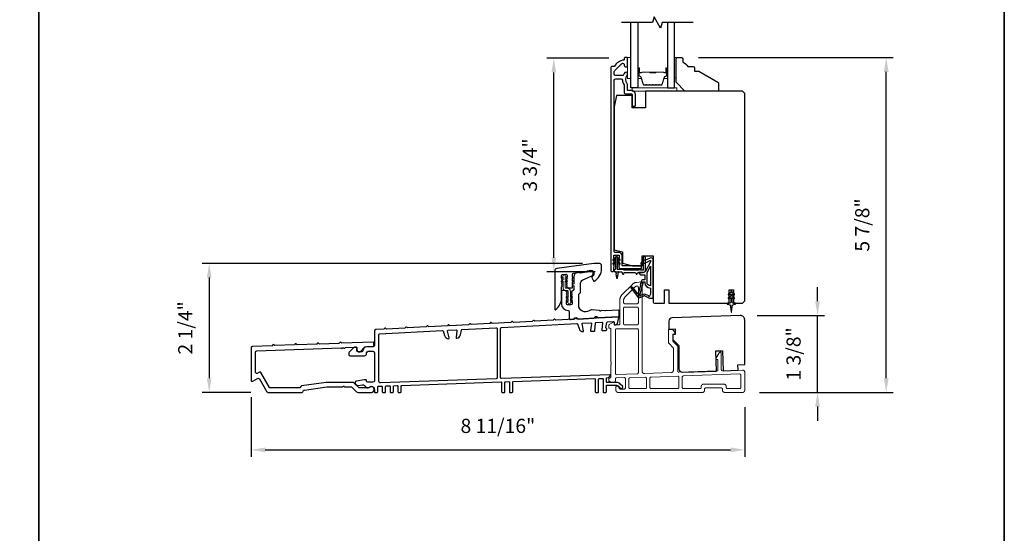
# Model space of a CAD drawing. Extents: x 3441 to 3798, y -874 to -618.
# Drawn here: x 3457 to 3475, y -704 to -695 of the extents above; entities that cross this region are included whole.
import ezdxf

# ---------------------------------------------------------------- set-up
doc = ezdxf.new("R2010")
doc.units = 0
doc.header["$LTSCALE"] = 250
doc.header["$MEASUREMENT"] = 0
doc.header["$PDMODE"] = 3
doc.header["$PDSIZE"] = -2
doc.linetypes.add('HIDDEN', pattern=[0.375, 0.25, -0.125])
doc.layers.get('DEFPOINTS').update_dxf_attribs({"color": 2, "linetype": 'CONTINUOUS'})
for name, color, linetype, lineweight in [('2', 2, 'CONTINUOUS', 25), ('5', 7, 'HIDDEN', 9), ('6', 6, 'CONTINUOUS', 5), ('8', 7, 'CONTINUOUS', 35), ('Butal', 9, 'CONTINUOUS', 15), ('Spacer Bar', 1, 'CONTINUOUS', 9), ('Vinyl', 6, 'CONTINUOUS', 15), ('Visible (ANSI)', 7, 'CONTINUOUS', 25), ('Wood', 7, 'CONTINUOUS', 25)]:
    doc.layers.add(name, color=color, linetype=linetype, lineweight=lineweight)
for name, color, linetype in [('7', 7, 'CONTINUOUS'), ('Glass', 6, 'CONTINUOUS'), ('MISCELLANEOUS', 6, 'CONTINUOUS')]:
    doc.layers.add(name, color=color, linetype=linetype)
doc.styles.add('ROMANS', font='romans')
doc.dimstyles.new('LWDEC$0', dxfattribs={"dimscale": 0.125, "dimtxt": 2.5, "dimasz": 1, "dimexe": 1.25, "dimexo": 3, "dimgap": 2, "dimtad": 1, "dimtoh": 1, "dimdec": 4, "dimzin": 11, "dimdsep": 46, "dimlunit": 5, "dimtxsty": 'ROMANS', "dimcen": 0, "dimdle": 1.5, "dimazin": 0, "dimtfac": 1, "dimtdec": 4, "dimtix": 1, "dimtmove": 0, "dimatfit": 3, "dimfxl": 0, "dimfrac": 2, "dimtzin": 0, "dimarcsym": 0})

# ---------------------------------------------------------------- blocks, each defined once
blk = doc.blocks.new('A$Cd5b7be34')
at = {"layer": '5'}
for points in [[(27, 28.25, 0.414214), (26.75, 28), (26.75, 22.35, 0.198912), (26.9, 22), (28.93, 19.97, -0.198912), (29, 19.79), (29, 9.88, -0.404026), (28.03, 8.88), (16.03, 8.47, -0.424475), (15, 9.46), (15, 49.25, 0.440011), (14.73, 49.5), (12.6, 49.31, 0.176327), (10.63, 48.4), (6.07, 43.83, 0.198912), (5, 41.25), (5, 30.75, -0.414214), (4.5, 30.25), (2.75, 30.25, -0.414214), (2.5, 30.5), (2.5, 31.25, 0.57735), (2.12, 31.47), (0.25, 30.38, 0.267949), (0, 29.95), (0, 29, 0.414214), (0.25, 28.75), (0.5, 28.75, -0.414214), (1, 28.25), (1, 13.5), (1.1, 13.5), (1.1, 12.5), (1, 12.5), (1, 7.9), (1, 6.95, -0.414214), (0.5, 6.45, 0.414214), (0, 5.95), (0, 5.45, 0.296213), (0.3, 4.99), (1.3, 4.54, 0.105104), (1.5, 4.5), (2.25, 4.5, 0.414214), (3, 5.25), (3, 6.03, -0.404026), (3.48, 6.53), (6.98, 6.65, -0.424475), (7.5, 6.15), (7.5, 2, -0.414214), (7, 1.5), (5.25, 1.5, -0.375565), (4.75, 1.93, 0.375565), (3.76, 2.8), (3.5, 2.8, 0.414214), (3.25, 2.55), (3.25, 1, 0.414214), (4.25, 0), (42, 0, 0.414214), (43, 1), (43, 1.5, -0.414214), (43.5, 2), (50.5, 2, -0.414214), (51, 1.5), (51, 1, 0.414214), (52, 0), (60, 0, 0.414214), (61, 1), (61, 9, 0.347678), (60.23, 9.97, 0.066921), (59.97, 10), (51.02, 9.69, -0.424475), (50.5, 10.19), (50.5, 17.5, 0.765298), (49.57, 17.75), (48.03, 15.13, 0.579056), (48.25, 14.75), (48.75, 14.75, -0.414214), (49, 14.5), (49, 10.1, -0.404026), (48.52, 9.6), (31.52, 9.01, -0.424475), (31, 9.51), (31, 20.52, 0.198912), (30.85, 20.87), (28.82, 22.9, -0.198912), (28.75, 23.08), (28.75, 25.84, -0.315299), (28.91, 26.07), (29.42, 26.26, 0.520567), (29.63, 27.05), (28.93, 27.89, 0.221695), (28.16, 28.25)], [(12.8, 39.75, 0.414214), (13.3, 40.25), (13.3, 47.12, 0.440011), (12.76, 47.62), (12.4, 47.59, 0.176327), (12.09, 47.44), (7.27, 42.63, 0.198912), (6.7, 41.25), (6.7, 40.25, 0.414214), (7.2, 39.75)], [(12.8, 30.25, 0.414214), (13.3, 30.75), (13.3, 37.75, 0.414214), (12.8, 38.25), (7.2, 38.25, 0.414214), (6.7, 37.75), (6.7, 30.75, 0.414214), (7.2, 30.25)], [(3.5, 28.55, 0.414214), (3, 28.05), (3, 8.53, 0.424475), (3.52, 8.03), (12.82, 8.35, 0.404026), (13.3, 8.85), (13.3, 28.05, 0.414214), (12.8, 28.55)], [(9.5, 1.7), (16.5, 1.7, 0.414214), (17, 2.2), (17, 6.28, 0.424475), (16.48, 6.78), (9.48, 6.54, 0.404026), (9, 6.04), (9, 2.2, 0.414214)], [(19, 1.7), (31, 1.7, 0.414214), (31.5, 2.2), (31.5, 6.79, 0.424475), (30.98, 7.29), (18.98, 6.87, 0.404026), (18.5, 6.37), (18.5, 2.2, 0.414214)], [(33.48, 7.37), (58.73, 8.26, -0.424475), (59.25, 7.76), (59.25, 2.3, -0.414214), (58.65, 1.7), (53.2, 1.7, -0.414214), (52.7, 2.2), (52.7, 2.7, 0.414214), (51.7, 3.7), (42.5, 3.7, 0.414214), (41.5, 2.7), (41.5, 2.2, -0.414214), (41, 1.7), (33.5, 1.7, -0.414214), (33, 2.2), (33, 6.87, -0.404026)]]:
    blk.add_lwpolyline(points, format="xyb", close=True, dxfattribs=at)
blk = doc.blocks.new('*D118')
at = {"layer": '2', "color": 0, "linetype": 'ByBlock', "lineweight": -2}
for p, q in [((3467.633, -695.579), (3466.535, -695.579)), ((3466.66, -699.098), (3466.66, -695.829)), ((3467.392, -699.348), (3466.535, -699.348))]:
    blk.add_line(p, q, dxfattribs=at)
at = {"layer": '2', "color": 0}
for points in [[(3466.619, -695.829), (3466.702, -695.829), (3466.66, -695.579)], [(3466.619, -699.098), (3466.702, -699.098), (3466.66, -699.348)]]:
    blk.add_solid(points, dxfattribs=at)
at = {"layer": 'DEFPOINTS', "color": 0}
for p in [(3466.66, -695.579), (3467.933, -695.579), (3467.692, -699.348)]:
    blk.add_point(p, dxfattribs=at)
at = {"layer": '2', "color": 0, "insert": (3466.27, -697.463), "char_height": 0.25, "attachment_point": 5, "rotation": 90, "style": 'ROMANS'}
blk.add_mtext('3 3/4"', dxfattribs=at)
blk = doc.blocks.new('*D119')
at = {"layer": '2', "color": 0, "linetype": 'ByBlock', "lineweight": -2}
for p, q in [((3467.164, -699.199), (3460.454, -699.199)), ((3460.579, -699.449), (3460.579, -701.224)), ((3461.315, -701.474), (3460.454, -701.474))]:
    blk.add_line(p, q, dxfattribs=at)
at = {"layer": '2', "color": 0}
for points in [[(3460.537, -699.449), (3460.62, -699.449), (3460.579, -699.199)], [(3460.537, -701.224), (3460.62, -701.224), (3460.579, -701.474)]]:
    blk.add_solid(points, dxfattribs=at)
at = {"layer": 'DEFPOINTS', "color": 0}
for p in [(3467.464, -699.199), (3460.579, -701.474), (3461.615, -701.474)]:
    blk.add_point(p, dxfattribs=at)
at = {"layer": '2', "color": 0, "insert": (3460.188, -700.336), "char_height": 0.25, "attachment_point": 5, "rotation": 90, "style": 'ROMANS'}
blk.add_mtext('2 1/4"', dxfattribs=at)
blk = doc.blocks.new('*D120')
at = {"layer": '2', "color": 0, "linetype": 'ByBlock', "lineweight": -2}
for p, q in [((3461.317, -701.557), (3461.317, -702.612)), ((3470.03, -701.736), (3470.03, -702.612)), ((3461.567, -702.487), (3469.78, -702.487))]:
    blk.add_line(p, q, dxfattribs=at)
at = {"layer": '2', "color": 0}
for points in [[(3461.567, -702.446), (3461.567, -702.529), (3461.317, -702.487)], [(3469.78, -702.446), (3469.78, -702.529), (3470.03, -702.487)]]:
    blk.add_solid(points, dxfattribs=at)
at = {"layer": 'DEFPOINTS', "color": 0}
for p in [(3461.317, -701.257), (3470.03, -701.436), (3470.03, -702.487)]:
    blk.add_point(p, dxfattribs=at)
at = {"layer": '2', "color": 0, "insert": (3465.673, -702.097), "char_height": 0.25, "attachment_point": 5, "style": 'ROMANS'}
blk.add_mtext('8 11/16"', dxfattribs=at)
blk = doc.blocks.new('*D121')
at = {"layer": '2', "color": 0, "linetype": 'ByBlock', "lineweight": -2}
for p, q in [((3471.315, -699.867), (3471.315, -699.617)), ((3470.251, -700.117), (3471.44, -700.117)), ((3471.315, -701.474), (3471.315, -700.117)), ((3470.29, -701.474), (3471.44, -701.474)), ((3471.315, -701.724), (3471.315, -701.974))]:
    blk.add_line(p, q, dxfattribs=at)
at = {"layer": '2', "color": 0}
for points in [[(3471.273, -699.867), (3471.356, -699.867), (3471.315, -700.117)], [(3471.273, -701.724), (3471.356, -701.724), (3471.315, -701.474)]]:
    blk.add_solid(points, dxfattribs=at)
at = {"layer": 'DEFPOINTS', "color": 0}
for p in [(3469.951, -700.117), (3471.315, -700.117), (3469.99, -701.474)]:
    blk.add_point(p, dxfattribs=at)
at = {"layer": '2', "color": 0, "insert": (3470.924, -700.795), "char_height": 0.25, "attachment_point": 5, "rotation": 90, "style": 'ROMANS'}
blk.add_mtext('1 3/8"', dxfattribs=at)
blk = doc.blocks.new('*D122')
at = {"layer": '2', "color": 0, "linetype": 'ByBlock', "lineweight": -2}
for p, q in [((3469.216, -695.569), (3472.652, -695.569)), ((3472.527, -701.224), (3472.527, -695.819)), ((3470.29, -701.474), (3472.652, -701.474))]:
    blk.add_line(p, q, dxfattribs=at)
at = {"layer": '2', "color": 0}
for points in [[(3472.485, -695.819), (3472.568, -695.819), (3472.527, -695.569)], [(3472.485, -701.224), (3472.568, -701.224), (3472.527, -701.474)]]:
    blk.add_solid(points, dxfattribs=at)
at = {"layer": 'DEFPOINTS', "color": 0}
for p in [(3468.916, -695.569), (3472.527, -695.569), (3469.99, -701.474)]:
    blk.add_point(p, dxfattribs=at)
at = {"layer": '2', "color": 0, "insert": (3472.136, -698.521), "char_height": 0.25, "attachment_point": 5, "rotation": 90, "style": 'ROMANS'}
blk.add_mtext('5 7/8"', dxfattribs=at)

msp = doc.modelspace()

# ---------------------------------------------------------------- linework, layer by layer
at = {"layer": '6'}
for points in [[(3468.02185, -695.93875), (3468.02185, -695.56474), (3467.9628, -695.56474), (3467.9628, -695.93875)], [(3468.04154, -696.15922), (3468.82893, -696.15922), (3468.82893, -696.10017), (3468.04154, -696.10017)]]:
    msp.add_lwpolyline(points, close=True, dxfattribs=at)
msp.add_lwpolyline([(3466.88025, -699.87069), (3466.91217, -699.89304), (3466.91217, -699.89324, 1), (3466.95193, -699.89324), (3466.95193, -699.89304), (3466.98385, -699.87069, 1), (3466.97227, -699.85414), (3466.95193, -699.86838), (3466.95193, -699.82473), (3466.98385, -699.80238, 1), (3466.97227, -699.78583), (3466.95193, -699.80007), (3466.95193, -699.68852, 0.41421356), (3466.90036, -699.63694), (3466.87516, -699.63694, -0.41421356), (3466.86335, -699.62513), (3466.86335, -699.51357), (3466.88368, -699.52781, 1), (3466.89527, -699.51126), (3466.86335, -699.48891), (3466.86335, -699.44527), (3466.88368, -699.4595, 1), (3466.89527, -699.44295), (3466.86335, -699.4206), (3466.86335, -699.42041, 1), (3466.82358, -699.42041), (3466.82358, -699.4206), (3466.79166, -699.44295, 1), (3466.80325, -699.4595), (3466.82358, -699.44527), (3466.82358, -699.48891), (3466.79166, -699.51126, 1), (3466.80325, -699.52781), (3466.82358, -699.51357), (3466.82358, -699.62513, 0.41421356), (3466.87516, -699.67671), (3466.90036, -699.67671, -0.41421356), (3466.91217, -699.68852), (3466.91217, -699.80007), (3466.89183, -699.78583, 1), (3466.88025, -699.80238), (3466.91217, -699.82473), (3466.91217, -699.86838), (3466.89183, -699.85414, 1)], format="xyb", close=True, dxfattribs=at)
at = {"layer": '7', "flags": 128}
msp.add_lwpolyline([(3469.12091, -694.94861), (3468.5703, -694.94861), (3468.54392, -695.04704), (3468.43027, -694.85019), (3468.4039, -694.94861), (3467.85329, -694.94861)], dxfattribs=at)
at = {"layer": '8', "linetype": 'Continuous'}
msp.add_line((3457.57412, -713.01897), (3457.57412, -681.71616), dxfattribs=at)
msp.add_lwpolyline([(3440.53746, -681.71616), (3474.61078, -681.71616), (3474.61078, -713.01897), (3440.53746, -713.01897)], close=True, dxfattribs=at)
at = {"layer": 'Butal'}
for points in [[(3468.1439, -695.76318), (3468.1439, -695.92769, 0.41421356), (3468.15374, -695.93753), (3468.2059, -695.93753), (3468.19855, -695.9135, 0.32975055), (3468.18441, -695.90303), (3468.17972, -695.90303, -0.41421356), (3468.15964, -695.88295), (3468.15964, -695.75334), (3468.15374, -695.75334, 0.41421356)], [(3468.66743, -695.76318), (3468.66743, -695.92769, -0.41421356), (3468.65759, -695.93753), (3468.60543, -695.93753), (3468.61277, -695.9135, -0.32975055), (3468.62692, -695.90303), (3468.6316, -695.90303, 0.41421356), (3468.65168, -695.88295), (3468.65168, -695.75334), (3468.65759, -695.75334, -0.41421356)]]:
    msp.add_lwpolyline(points, format="xyb", close=True, dxfattribs=at)
at = {"layer": 'Glass', "color": 1}
for points in [[(3468.1439, -694.94861), (3468.1439, -696.10017), (3468.02185, -696.10017), (3468.02185, -694.94861)], [(3468.66743, -694.94861), (3468.66743, -696.10017), (3468.78948, -696.10017), (3468.78948, -694.94861)]]:
    msp.add_lwpolyline(points, dxfattribs=at)
at = {"layer": 'MISCELLANEOUS', "color": 1}
for points in [[(3468.02804, -699.62032), (3468.02492, -699.62273, 0.41421356), (3468.02348, -699.63377), (3468.15412, -699.8036, 0.33945426), (3468.16801, -699.80731), (3468.25095, -699.77284, -1.57383989), (3468.26521, -699.77281), (3468.34665, -699.81079), (3468.41555, -699.81079), (3468.41555, -699.1415, 0.54861879), (3468.35954, -699.10582), (3468.2793, -699.14323), (3468.23351, -699.14286), (3468.24183, -699.16071), (3468.19902, -699.18067), (3468.21565, -699.21635), (3468.36104, -699.14856, -0.71989699), (3468.37132, -699.15939), (3468.27244, -699.34536, -0.24469844), (3468.26345, -699.35154), (3468.22657, -699.35606), (3468.15965, -699.35256, 0.40055177), (3468.21077, -699.40134), (3468.26594, -699.40134), (3468.26594, -699.48992), (3468.22657, -699.48992, 0.32781941), (3468.20779, -699.50372), (3468.18424, -699.57886, -0.41421356), (3468.19198, -699.59366), (3468.15153, -699.72275), (3468.15393, -699.72587, -1), (3468.14145, -699.73547), (3468.05722, -699.62597), (3468.0352, -699.61905, 0.24469844)], [(3468.36437, -699.5944, -0.41421356), (3468.30531, -699.53534), (3468.30531, -699.35901), (3468.36437, -699.24794)], [(3468.23136, -699.53913, -1), (3468.23136, -699.52339), (3468.26594, -699.52339), (3468.26594, -699.53534, 0.41421356), (3468.36437, -699.63377), (3468.36437, -699.74189), (3468.35141, -699.7775, -1.04461363), (3468.33687, -699.77148), (3468.2797, -699.74482, 0.21058281), (3468.23843, -699.74394), (3468.18467, -699.76628, -0.87697646), (3468.17116, -699.7741), (3468.15676, -699.75538), (3468.18141, -699.73274), (3468.23887, -699.54936, 0.50622893)], [(3469.80531, -699.70961), (3469.80531, -699.69465, 1), (3469.78169, -699.69465), (3469.78169, -699.70961), (3469.74179, -699.73754, 1), (3469.75308, -699.75367), (3469.78169, -699.73364), (3469.78169, -699.77339), (3469.74179, -699.80132, 1), (3469.75308, -699.81745), (3469.78169, -699.79742), (3469.78169, -699.87969, -0.41421356), (3469.762, -699.89937), (3469.72952, -699.89937, 0.90040404), (3469.72748, -699.91884), (3469.76581, -699.92699, -0.31649848), (3469.77352, -699.93529), (3469.77462, -699.94338, -0.45372295), (3469.77782, -699.96686), (3469.7896, -700.05344, 0.87312428), (3469.7974, -700.05344), (3469.80919, -699.96686, -0.45372295), (3469.81238, -699.94338), (3469.81348, -699.93529, -0.31649848), (3469.82119, -699.92699), (3469.85952, -699.91884, 0.90040404), (3469.85748, -699.89937), (3469.825, -699.89937, -0.41421356), (3469.80531, -699.87969), (3469.80531, -699.79742), (3469.83392, -699.81745, 1), (3469.84521, -699.80132), (3469.80531, -699.77339), (3469.80531, -699.73364), (3469.83392, -699.75367, 1), (3469.84521, -699.73754)]]:
    msp.add_lwpolyline(points, format="xyb", close=True, dxfattribs=at)
at = {"layer": 'Spacer Bar'}
for points in [[(3468.35915, -696.05564, -0.2262769), (3468.35526, -696.05378), (3468.35255, -696.05044, 0.47697553), (3468.34478, -696.05044), (3468.34207, -696.05378, -0.2262769), (3468.33818, -696.05564), (3468.30215, -696.05564, -0.2262769), (3468.29826, -696.05378), (3468.29555, -696.05044, 0.47697553), (3468.28778, -696.05044), (3468.28507, -696.05378, -0.2262769), (3468.28118, -696.05564), (3468.25659, -696.05564, -0.32975055), (3468.23777, -696.04171), (3468.19854, -695.91338, 0.32975055), (3468.18401, -695.90264), (3468.17933, -695.90264, -0.41421356), (3468.15964, -695.88295), (3468.15964, -695.75334, -1), (3468.17464, -695.75334), (3468.17464, -695.82671, 0.41421356), (3468.18055, -695.83262), (3468.2007, -695.83262), (3468.2007, -695.83712), (3468.18196, -695.83712, -0.41421356), (3468.17014, -695.82531), (3468.17014, -695.75334, 1), (3468.16414, -695.75334), (3468.16414, -695.88295, 0.41421356), (3468.17933, -695.89814), (3468.18401, -695.89814, -0.32975055), (3468.20284, -695.91207), (3468.24207, -696.04039, 0.32975055), (3468.25659, -696.05114), (3468.28118, -696.05114, 0.2262769), (3468.28157, -696.05095), (3468.28428, -696.0476, -0.47697553), (3468.29905, -696.0476), (3468.30176, -696.05095, 0.2262769), (3468.30215, -696.05114), (3468.33818, -696.05114, 0.2262769), (3468.33857, -696.05095), (3468.34128, -696.0476, -0.47697553), (3468.35605, -696.0476), (3468.35876, -696.05095, 0.2262769), (3468.35915, -696.05114), (3468.39512, -696.05113, 0.25663287), (3468.39557, -696.05095), (3468.39828, -696.0476, -0.47697553), (3468.41305, -696.0476), (3468.41576, -696.05095, 0.2262769), (3468.41615, -696.05114), (3468.45212, -696.05113, 0.25663287), (3468.45257, -696.05095), (3468.45528, -696.0476, -0.47697553), (3468.47005, -696.0476), (3468.47276, -696.05095, 0.2262769), (3468.47314, -696.05114), (3468.50912, -696.05113, 0.25663287), (3468.50957, -696.05095), (3468.51228, -696.0476, -0.47697553), (3468.52704, -696.0476), (3468.52976, -696.05095, 0.2262769), (3468.53014, -696.05114), (3468.55473, -696.05114, 0.32975055), (3468.56925, -696.04039), (3468.60849, -695.91207, -0.32975055), (3468.62731, -695.89814), (3468.632, -695.89814, 0.41421356), (3468.64718, -695.88295), (3468.64718, -695.75334, 1), (3468.64118, -695.75334), (3468.64118, -695.82531, -0.41421356), (3468.62937, -695.83712), (3468.61062, -695.83712), (3468.61062, -695.83262), (3468.63078, -695.83262, 0.41421356), (3468.63668, -695.82671), (3468.63668, -695.75334, -1), (3468.65168, -695.75334), (3468.65168, -695.88295, -0.41421356), (3468.632, -695.90264), (3468.62731, -695.90264, 0.32975055), (3468.61279, -695.91338), (3468.57356, -696.04171, -0.32975055), (3468.55473, -696.05564), (3468.53014, -696.05564, -0.2262769), (3468.52626, -696.05378), (3468.52355, -696.05044, 0.47697553), (3468.51578, -696.05044), (3468.51306, -696.05378, -0.2262769), (3468.50918, -696.05564), (3468.47314, -696.05564, -0.2262769), (3468.46926, -696.05378), (3468.46655, -696.05044, 0.47697553), (3468.45878, -696.05044), (3468.45607, -696.05378, -0.2262769), (3468.45218, -696.05564), (3468.41615, -696.05564, -0.2262769), (3468.41226, -696.05378), (3468.40955, -696.05044, 0.47697553), (3468.40178, -696.05044), (3468.39907, -696.05378, -0.2262769), (3468.39518, -696.05564)], [(3468.18326, -695.83062), (3468.20812, -695.83062, 0.22906983), (3468.21444, -695.8277, -0.22448136), (3468.21985, -695.82514), (3468.34901, -695.82514, -0.28963953), (3468.35534, -695.82914, 0.27273596), (3468.36417, -695.83512), (3468.44716, -695.83512, 0.27273609), (3468.45599, -695.82914, -0.28963953), (3468.46231, -695.82514), (3468.59148, -695.82514, -0.22448136), (3468.59689, -695.8277, 0.22906983), (3468.60321, -695.83062), (3468.62807, -695.83062), (3468.62807, -695.83262), (3468.60323, -695.83262, -0.22858496), (3468.59534, -695.82897, 0.22448136), (3468.59148, -695.82714), (3468.46231, -695.82714, 0.28963953), (3468.4578, -695.83, -0.27414127), (3468.44722, -695.83712), (3468.36411, -695.83712, -0.27414127), (3468.35353, -695.83, 0.28963953), (3468.34901, -695.82714), (3468.21985, -695.82714, 0.22448136), (3468.21598, -695.82897, -0.22858496), (3468.2081, -695.83262), (3468.18326, -695.83262)]]:
    msp.add_lwpolyline(points, format="xyb", close=True, dxfattribs=at)
msp.add_lwpolyline([(3468.34905, -695.82714, 0.00188508), (3468.34901, -695.82714), (3468.21985, -695.82714, 0.22448136), (3468.21598, -695.82897, -0.22858496), (3468.2081, -695.83262), (3468.18326, -695.83262), (3468.18326, -695.83062), (3468.20812, -695.83062, 0.22906983), (3468.21444, -695.8277, -0.22448136), (3468.21985, -695.82514), (3468.34901, -695.82514, 0.21424516), (3468.35046, -695.82449, -0.21424516), (3468.35569, -695.82214), (3468.45563, -695.82214, -0.21424516), (3468.46087, -695.82449, 0.21424516), (3468.46231, -695.82514), (3468.59148, -695.82514, -0.22448136), (3468.59689, -695.8277, 0.22906983), (3468.60321, -695.83062), (3468.62807, -695.83062), (3468.62807, -695.83262), (3468.60323, -695.83262, -0.22858496), (3468.59534, -695.82897, 0.22448136), (3468.59148, -695.82714), (3468.46231, -695.82714, -0.21424516), (3468.45937, -695.82582, 0.21424516), (3468.45563, -695.82414), (3468.35569, -695.82414, 0.21424516), (3468.35195, -695.82582, -0.21424516), (3468.34901, -695.82714)], format="xyb", dxfattribs=at)
at = {"layer": 'Vinyl'}
msp.add_lwpolyline([(3468.78948, -695.56867), (3468.819, -695.56867), (3468.819, -695.923), (3468.78948, -695.923)], close=True, dxfattribs=at)
at = {"layer": 'Visible (ANSI)', "color": 3}
for points in [[(3467.70689, -699.33835, 0.41421356), (3467.71673, -699.32851), (3467.71673, -699.26945), (3467.72407, -699.26125, 0.38196444), (3467.72407, -699.24813), (3467.71673, -699.23992), (3467.72407, -699.23172, 0.38196601), (3467.72407, -699.2186), (3467.71673, -699.2104), (3467.72407, -699.20219, 0.38196601), (3467.72407, -699.18907), (3467.71673, -699.18087), (3467.72407, -699.17267, 0.38196601), (3467.72407, -699.15954), (3467.71673, -699.15134), (3467.72407, -699.14314, 0.38196601), (3467.72407, -699.13002), (3467.71673, -699.12181), (3467.72407, -699.11361, 0.381966), (3467.72407, -699.10049), (3467.71673, -699.09229), (3467.71673, -699.06276, -0.41421356), (3467.72658, -699.05292), (3467.80532, -699.05292, -0.41421356), (3467.81516, -699.06276), (3467.81516, -699.09229), (3467.80782, -699.10049, 0.38196601), (3467.80782, -699.11361), (3467.81516, -699.12181), (3467.80782, -699.13002, 0.38196444), (3467.80782, -699.14314), (3467.81516, -699.15134), (3467.80782, -699.15954, 0.38196444), (3467.80782, -699.17267), (3467.81516, -699.18087), (3467.80782, -699.18907, 0.381966), (3467.80782, -699.20219), (3467.81516, -699.2104), (3467.80782, -699.2186, 0.381966), (3467.80782, -699.23172), (3467.81516, -699.23992), (3467.80782, -699.24813, 0.381966), (3467.80782, -699.26125), (3467.81516, -699.26945), (3467.81516, -699.27929, 0.41421356), (3467.825, -699.28914), (3468.19902, -699.28914, 0.41421356), (3468.20886, -699.27929), (3468.20886, -699.24977, 0.41421356), (3468.19902, -699.23992), (3467.87421, -699.23992, -0.41421356), (3467.86437, -699.23008), (3467.86437, -699.06276, 0.41421356), (3467.80532, -699.0037), (3467.73642, -699.0037, -0.41421356), (3467.72658, -698.99386), (3467.72658, -695.96828, -0.41421356), (3467.75217, -695.94269), (3467.8453, -695.94269, -0.39162111), (3467.87081, -695.96629, 0.12692995), (3467.89952, -696.05003, -0.14673114), (3467.90374, -696.06411), (3467.90374, -696.18875, 0.41421356), (3467.92343, -696.20843), (3468.03169, -696.20843, -0.41421356), (3468.04154, -696.21828), (3468.04154, -696.41513, 0.41421356), (3468.05138, -696.42497), (3468.09075, -696.42497, 0.41421356), (3468.10059, -696.41513), (3468.10059, -696.21828, 0.41421356), (3468.03169, -696.14938), (3467.97264, -696.14938, -0.41421356), (3467.9628, -696.13954), (3467.9628, -696.04471, 0.17589821), (3467.95684, -696.0283, -0.35738253), (3467.95534, -695.87859, 0.17075044), (3467.9628, -695.85739), (3467.9628, -695.85174, 0.91653194), (3467.90419, -695.84663, -0.1101964), (3467.90254, -695.85058, 0.04465595), (3467.88674, -695.87793, -0.29194185), (3467.87782, -695.88363), (3467.75217, -695.88363, -0.41421356), (3467.72658, -695.85804), (3467.72658, -695.81473, -0.19891237), (3467.73407, -695.79664), (3467.85366, -695.67705, -0.7067308), (3467.9039, -695.70102, 1.05378107), (3467.9628, -695.7041), (3467.9628, -695.57851, 0.41421356), (3467.95295, -695.56867), (3467.91358, -695.56867, 0.41421356), (3467.90374, -695.57851), (3467.90374, -695.60103, -0.37038567), (3467.89539, -695.61076, 0.22152703), (3467.72937, -695.72143, -0.26172841), (3467.72096, -695.72615), (3467.67736, -695.72615, 0.41421356), (3467.66752, -695.73599), (3467.66752, -699.32851, 0.41421356), (3467.67736, -699.33835)], [(3466.69264, -700.01348, 0.23606798), (3466.79501, -699.80876), (3466.79501, -699.61191), (3466.80234, -699.60371, 0.38196286), (3466.80234, -699.59058), (3466.79501, -699.58238), (3466.80234, -699.57418, 0.38196286), (3466.80234, -699.56106), (3466.79501, -699.55285), (3466.80234, -699.54465, 0.38196286), (3466.80234, -699.53153), (3466.79501, -699.52333), (3466.80234, -699.51512, 0.38196286), (3466.80234, -699.502), (3466.79501, -699.4938), (3466.80234, -699.4856, 0.38196286), (3466.80234, -699.47247), (3466.79501, -699.46427), (3466.80234, -699.45607, 0.38196286), (3466.80234, -699.44295), (3466.79501, -699.43474), (3466.79501, -699.41514, -0.37388468), (3466.81195, -699.39564), (3466.87101, -699.38734, -0.45572626), (3466.89343, -699.40684), (3466.89343, -699.43474), (3466.88609, -699.44295, 0.38196286), (3466.88609, -699.45607), (3466.89343, -699.46427), (3466.88609, -699.47247, 0.38196286), (3466.88609, -699.4856), (3466.89343, -699.4938), (3466.88609, -699.502, 0.38196286), (3466.88609, -699.51512), (3466.89343, -699.52333), (3466.88609, -699.53153, 0.38196286), (3466.88609, -699.54465), (3466.89343, -699.55285), (3466.88609, -699.56106, 0.38196286), (3466.88609, -699.57418), (3466.89343, -699.58238), (3466.88609, -699.59058, 0.38196286), (3466.88609, -699.60371), (3466.90517, -699.62503, 0.2134232), (3466.91984, -699.63159), (3466.98201, -699.63159, 0.41421356), (3466.99186, -699.62175), (3466.99186, -699.52333), (3467.0017, -699.51348), (3466.99186, -699.50364), (3466.99186, -699.46152), (3467.0017, -699.45167), (3466.99186, -699.44183), (3466.99186, -699.38747, -0.37388468), (3467.0088, -699.36798), (3467.32102, -699.3241, -0.45572626), (3467.36587, -699.36309), (3467.36587, -699.37569, -0.25557622), (3467.33415, -699.4337, 0.37560734), (3467.33054, -699.44614), (3467.35929, -699.5078, 0.43641186), (3467.37303, -699.51222, 0.27118752), (3467.50367, -699.28908), (3467.50367, -699.23789, 0.41421356), (3467.4643, -699.19852), (3467.36587, -699.19852), (3466.71079, -699.29059, 0.37388468), (3466.6769, -699.32958), (3466.6769, -700.00561, 0.61803399)], [(3467.12965, -699.56163, -0.29147342), (3467.17511, -699.49027), (3467.32193, -699.42181, 0.29147342), (3467.35603, -699.36828), (3467.35603, -699.36447, 0.45572626), (3467.31118, -699.32548), (3467.25623, -699.3332, 0.41421356), (3467.24786, -699.34432, -0.41421356), (3467.23948, -699.35544), (3467.13083, -699.37071, -0.41421356), (3467.11971, -699.36233, 0.41421356), (3467.1086, -699.35395), (3467.07932, -699.35807, 0.37388468), (3467.01154, -699.43604), (3467.01154, -699.55679, 1), (3467.01154, -699.59616), (3467.01154, -699.66183, -0.19891237), (3467.00866, -699.66878), (3466.97505, -699.70239, 0.39800047), (3466.97468, -699.71591), (3466.98201, -699.72411), (3466.97468, -699.73231, 0.38196602), (3466.97468, -699.74544), (3466.98201, -699.75364), (3466.97468, -699.76184, 0.38196602), (3466.97468, -699.77497), (3466.98201, -699.78317), (3466.97468, -699.79137, 0.38196602), (3466.97468, -699.80449), (3466.98201, -699.8127), (3466.97468, -699.8209, 0.38196602), (3466.97468, -699.83402), (3466.98201, -699.84222), (3466.97468, -699.85042, 0.38196602), (3466.97468, -699.86355), (3466.98201, -699.87175), (3466.98201, -699.91112, -0.41421356), (3466.96233, -699.93081), (3466.90327, -699.93081, -0.41421356), (3466.88359, -699.91112), (3466.88359, -699.87175), (3466.89092, -699.86355, 0.38196602), (3466.89092, -699.85042), (3466.88359, -699.84222), (3466.89092, -699.83402, 0.38196602), (3466.89092, -699.8209), (3466.88359, -699.8127), (3466.89092, -699.80449, 0.38196602), (3466.89092, -699.79137), (3466.88359, -699.78317), (3466.89092, -699.77497, 0.38196602), (3466.89092, -699.76184), (3466.88359, -699.75364), (3466.89092, -699.74544, 0.38196602), (3466.89092, -699.73231), (3466.88359, -699.72411), (3466.89092, -699.71591, 0.39800047), (3466.89055, -699.70239), (3466.86882, -699.68067, 0.19891237), (3466.8549, -699.6749), (3466.81469, -699.6749, 0.41421356), (3466.79501, -699.69459), (3466.79501, -699.91112, 0.41421356), (3466.91312, -700.02923, -0.41421356), (3466.9328, -700.04892), (3466.9328, -700.16689, 0.42963391), (3466.95352, -700.18655), (3467.00768, -700.18371, 0.19891237), (3467.01448, -700.18047), (3467.03324, -700.15964, -0.19891237), (3467.04004, -700.15639), (3467.0597, -700.15536, -0.19891237), (3467.0668, -700.15788), (3467.08763, -700.17664, 0.19891237), (3467.09473, -700.17915), (3467.36201, -700.16514, 0.19891237), (3467.36881, -700.1619), (3467.38757, -700.14107, -0.19891237), (3467.39437, -700.13782), (3467.41403, -700.13679, -0.19891237), (3467.42113, -700.13931), (3467.44196, -700.15807, 0.19891237), (3467.44906, -700.16058), (3467.80339, -700.14201, 0.39895955), (3467.81272, -700.13218), (3467.81272, -700.03362, 0.42963391), (3467.80236, -700.02379), (3467.57753, -700.03558, -0.03055276), (3467.57513, -700.03556), (3467.49813, -700.03017, 0.19891237), (3467.49098, -700.03256), (3467.48453, -700.03817, -0.41421356), (3467.47065, -700.0372), (3467.46504, -700.03075, 0.19891237), (3467.4583, -700.02739), (3467.33658, -700.01888, 0.1717439), (3467.28595, -700.03291, -0.60669858), (3467.10012, -699.93614), (3467.10012, -699.74843, -0.19891237), (3467.10301, -699.74147), (3467.12677, -699.71771, 0.19891237), (3467.12965, -699.71075)], [(3463.28958, -700.73948, -0.41420115), (3463.26989, -700.75917), (3463.20493, -700.75917, -0.41421356), (3463.18525, -700.73948), (3463.18525, -700.69618, 0.44001053), (3463.16385, -700.67657), (3463.14416, -700.67829, 0.17632698), (3463.13196, -700.68398), (3463.04904, -700.7669, 0.19891237), (3463.04155, -700.78499), (3463.04155, -700.80248, 0.41421356), (3463.06714, -700.82807), (3463.31714, -700.82807, 0.41421356), (3463.35651, -700.7887), (3463.35651, -700.77492, -0.41421356), (3463.3821, -700.74933), (3463.46871, -700.74933, -0.41421356), (3463.4943, -700.77492), (3463.4943, -701.26724, -0.41421356), (3463.46871, -701.29283), (3463.37619, -701.29283, -0.41421356), (3463.35651, -701.27315), (3463.35651, -701.2633, 0.41421356), (3463.34666, -701.25346), (3463.3158, -701.25346, 0.04366094), (3463.31135, -701.25385), (3463.1749, -701.27791, 0.60086062), (3463.16093, -701.32089), (3463.18402, -701.3448, 0.249328), (3463.20688, -701.35223), (3463.28356, -701.33871, -0.249328), (3463.31872, -701.35013), (3463.35226, -701.38486, 0.36397023), (3463.39554, -701.38941), (3463.41143, -701.37869, -0.60086062), (3463.4943, -701.42275), (3463.4943, -701.46409, 0.41421356), (3463.50414, -701.47393), (3463.54351, -701.47393, 0.41421356), (3463.55336, -701.46409), (3463.55336, -701.37448, -0.40402623), (3463.56285, -701.36464), (3463.62191, -701.36258, -0.42447482), (3463.6321, -701.37242), (3463.6321, -701.46409, 0.41421356), (3463.64194, -701.47393), (3463.68131, -701.47393, 0.41421356), (3463.69115, -701.46409), (3463.69115, -701.36967, -0.40402623), (3463.70065, -701.35983), (3463.7597, -701.35777, -0.42447482), (3463.76989, -701.3676), (3463.76989, -701.46409, 0.41421356), (3463.77973, -701.47393), (3463.8191, -701.47393, 0.41421356), (3463.82895, -701.46409), (3463.82895, -701.36485, -0.40402623), (3463.83844, -701.35502), (3463.8975, -701.35295, -0.42447482), (3463.90769, -701.36279), (3463.90769, -701.46409, 0.41421356), (3463.91753, -701.47393), (3463.9569, -701.47393, 0.41421356), (3463.96674, -701.46409), (3463.96674, -701.36004, -0.40402623), (3463.97624, -701.35021), (3465.7282, -701.28903, -0.42447482), (3465.73839, -701.29886), (3465.73839, -701.46409, 0.41421356), (3465.74823, -701.47393), (3465.7876, -701.47393, 0.41421356), (3465.79745, -701.46409), (3465.79745, -701.29611, -0.40402623), (3465.80694, -701.28628), (3465.866, -701.28421, -0.42447482), (3465.87619, -701.29405), (3465.87619, -701.46409, 0.41421356), (3465.88603, -701.47393), (3465.9254, -701.47393, 0.41421356), (3465.93524, -701.46409), (3465.93524, -701.2913, -0.40402623), (3465.94474, -701.28146), (3467.38174, -701.23128, -0.42447482), (3467.39193, -701.24112), (3467.39193, -701.46409, 0.41421356), (3467.40177, -701.47393), (3467.44114, -701.47393, 0.41421356), (3467.45099, -701.46409), (3467.45099, -701.23837, -0.40402623), (3467.46048, -701.22853), (3467.51954, -701.22647, -0.42447482), (3467.52973, -701.23631), (3467.52973, -701.46409, 0.41421356), (3467.53957, -701.47393), (3467.57894, -701.47393, 0.41421356), (3467.58878, -701.46409), (3467.58878, -701.35606, -0.41421356), (3467.59862, -701.34622), (3467.76595, -701.34622, -0.19891237), (3467.79378, -701.35775), (3467.8425, -701.40647, 0.41421356), (3467.85642, -701.40647), (3467.8773, -701.38559, 0.41421356), (3467.8773, -701.37167), (3467.83147, -701.32583, 0.19891237), (3467.76187, -701.29701), (3467.59862, -701.29701, -0.41421356), (3467.58878, -701.28716), (3467.58878, -701.22371, -0.40402623), (3467.59828, -701.21387), (3467.6197, -701.21312, 0.19891237), (3467.62655, -701.21), (3467.65503, -701.17946, 0.66817864), (3467.64749, -701.16291), (3465.73908, -701.22955, -0.42447482), (3465.71871, -701.20988), (3465.71871, -700.34879, -0.39895955), (3465.73736, -700.32914), (3467.06837, -700.25938, -0.33945426), (3467.07824, -700.26617), (3467.10457, -700.3472, 0.31284131), (3467.17601, -700.40153, 0.49592932), (3467.18603, -700.38949), (3467.15758, -700.26627, -0.46630766), (3467.16666, -700.25423), (3467.31409, -700.2465, -0.46630766), (3467.32438, -700.25753), (3467.30896, -700.38304, 0.46630766), (3467.31925, -700.39407), (3467.37708, -700.39104, 0.38386404), (3467.3864, -700.38173), (3467.39324, -700.25118, -0.38386404), (3467.40255, -700.24187), (3467.5089, -700.23629, -0.45572626), (3467.51922, -700.24698), (3467.5082, -700.37294, 0.45572626), (3467.51852, -700.38363), (3467.57921, -700.38045, 0.39895955), (3467.59787, -700.36079), (3467.59787, -700.35917, 0.31344102), (3467.58504, -700.34072, -0.37195887), (3467.57884, -700.32945), (3467.59808, -700.23893, -0.33945426), (3467.60719, -700.23114), (3467.716, -700.22544, -0.42963391), (3467.72636, -700.23527), (3467.72636, -700.27366, 0.42963391), (3467.73672, -700.28349), (3467.74262, -700.28318, 0.1183578), (3467.74703, -700.28188), (3467.77853, -700.26369, 0.21255656), (3467.78323, -700.25721), (3467.8051, -700.15433, 0.49314543), (3467.79496, -700.14245), (3467.44499, -700.1608), (3467.42673, -700.14435, 0.41421356), (3467.41561, -700.14493), (3467.39916, -700.1632), (3467.07098, -700.1804), (3467.05271, -700.16395, 0.41421356), (3467.04159, -700.16453), (3467.02515, -700.1828), (3466.69696, -700.2), (3466.6787, -700.18355, 0.41421356), (3466.66758, -700.18414), (3466.65113, -700.2024), (3466.32295, -700.2196), (3466.30468, -700.20315, 0.41421356), (3466.29356, -700.20374), (3466.27712, -700.222), (3465.94893, -700.2392), (3465.93067, -700.22276, 0.41421356), (3465.91955, -700.22334), (3465.9031, -700.2416), (3465.57492, -700.2588), (3465.55665, -700.24236, 0.41421356), (3465.54553, -700.24294), (3465.52909, -700.2612), (3465.2009, -700.2784), (3465.18264, -700.26196, 0.41421356), (3465.17152, -700.26254), (3465.15507, -700.2808), (3464.82689, -700.298), (3464.80862, -700.28156, 0.41421356), (3464.7975, -700.28214), (3464.78106, -700.30041), (3464.45287, -700.31761), (3464.43461, -700.30116, 0.41421356), (3464.42349, -700.30174), (3464.40704, -700.32001), (3464.07886, -700.33721), (3464.06059, -700.32076, 0.41421356), (3464.04947, -700.32134), (3464.03303, -700.33961), (3463.70484, -700.35681), (3463.68658, -700.34036, 0.41421356), (3463.67546, -700.34095), (3463.65901, -700.35921), (3463.51855, -700.36657, 0.39895955), (3463.4943, -700.39213), (3463.4943, -700.645, -0.41421356), (3463.46871, -700.67059), (3463.35847, -700.67059, 0.41420115)], [(3464.81223, -700.51389), (3464.78379, -700.39068, -0.46630766), (3464.79286, -700.37864), (3464.9403, -700.37091, -0.46630766), (3464.95058, -700.38194), (3464.93517, -700.50745, 0.49592932), (3464.9464, -700.51838, 0.31284131), (3465.01176, -700.45688), (3465.02947, -700.37354, -0.33945426), (3465.03859, -700.36576), (3465.63894, -700.33429, -0.42963391), (3465.65965, -700.35395), (3465.65965, -701.21332, -0.40402623), (3465.64065, -701.23299), (3463.59952, -701.30427, -0.42447482), (3463.57304, -701.27869), (3463.57304, -700.4519, -0.39895955), (3463.58237, -700.44207), (3464.69457, -700.38379, -0.33945426), (3464.70445, -700.39057), (3464.73078, -700.47161, 0.31284131), (3464.80221, -700.52594, 0.49592932)], [(3462.65295, -701.29677, 0.03507587), (3462.6447, -701.29735), (3462.20831, -701.35895, 0.23086819), (3462.19401, -701.36861), (3462.18437, -701.38534, -0.26811523), (3462.16731, -701.39519), (3461.66045, -701.39519, -0.26794919), (3461.6434, -701.38535), (3461.49167, -701.12254, 0.41421356), (3461.46478, -701.11534), (3461.42541, -701.13807, -0.57735027), (3461.39588, -701.12102), (3461.39588, -700.76413, -0.40402623), (3461.42058, -700.73855), (3462.90546, -700.6867), (3462.91469, -700.69531, 0.41421356), (3462.9286, -700.69482), (3462.93722, -700.68559), (3462.95099, -700.68511), (3462.96023, -700.69372, 0.41421356), (3462.97414, -700.69323), (3462.98275, -700.684), (3463.17506, -700.67728, -0.42447482), (3463.18525, -700.68712), (3463.18525, -700.73043, 0.41421356), (3463.21026, -700.75544), (3463.24162, -700.75544), (3463.32501, -700.67205), (3463.47299, -700.66688, 0.40402623), (3463.48249, -700.65704), (3463.48249, -700.59795, 0.42447482), (3463.4723, -700.58812), (3462.91599, -700.60754), (3462.89862, -700.59134, 0.41421356), (3462.8847, -700.59182), (3462.8685, -700.6092), (3462.52231, -700.62129), (3462.50493, -700.60508, 0.41421357), (3462.49102, -700.60557), (3462.47482, -700.62295), (3462.12861, -700.63504), (3462.11123, -700.61883, 0.41421356), (3462.09732, -700.61932), (3462.08112, -700.6367), (3461.73493, -700.64879), (3461.71755, -700.63258, 0.41421356), (3461.70364, -700.63307), (3461.68744, -700.65044), (3461.34184, -700.66251, 0.40402623), (3461.31714, -700.68809), (3461.31714, -701.2574, 0.57735027), (3461.34667, -701.27445), (3461.43084, -701.22585, -0.41421356), (3461.4658, -701.23522), (3461.59794, -701.46409, 0.26794919), (3461.61499, -701.47393), (3462.21281, -701.47393, 0.26811523), (3462.22986, -701.46408), (3462.24304, -701.44121, -0.23086819), (3462.25735, -701.43155), (3462.65297, -701.3757, -0.03507587), (3462.65572, -701.37551), (3462.93511, -701.37551), (3462.94403, -701.36658, -0.41421356), (3462.95795, -701.36658), (3462.96688, -701.37551), (3463.08112, -701.37551, -0.19438031), (3463.09479, -701.38103), (3463.17955, -701.46288, 0.19438031), (3463.2069, -701.47393), (3463.44115, -701.47393, 1.68789795), (3463.39802, -701.39519), (3463.23076, -701.39519, -0.19438031), (3463.21708, -701.38967), (3463.13805, -701.31334, 0.19438031), (3463.09702, -701.29677)]]:
    msp.add_lwpolyline(points, format="xyb", close=True, dxfattribs=at)
at = {"layer": 'Visible (ANSI)'}
for points in [[(3470.02972, -699.86), (3470.02972, -696.19859), (3469.99035, -696.15922), (3468.27776, -696.15922), (3468.27776, -696.4545), (3468.04154, -696.4545), (3468.04154, -696.23796), (3467.76595, -696.23796), (3467.72658, -696.43481), (3467.72658, -698.95705), (3467.87421, -698.99386), (3467.87421, -699.19575), (3468.05138, -699.23992), (3468.2187, -699.23992), (3468.2187, -699.06276), (3468.41555, -699.06276), (3468.41555, -699.87969, 0.41421356), (3468.43524, -699.89937), (3468.6124, -699.89937), (3468.6124, -699.66315), (3468.69114, -699.66315), (3468.69114, -699.89937), (3469.75413, -699.89937), (3469.75413, -699.66315), (3469.83287, -699.66315), (3469.83287, -699.89937), (3469.99035, -699.89937)], [(3468.69114, -700.35751), (3468.79941, -700.35373), (3468.79941, -700.45216), (3468.76004, -700.45353), (3468.76004, -700.53863), (3468.86831, -700.6469), (3468.86831, -701.05848, 0.42447482), (3468.92942, -701.11749), (3469.5294, -701.09654), (3469.51703, -700.74243), (3469.63507, -700.73831), (3469.64744, -701.09242), (3469.91319, -701.08314), (3469.90975, -700.98478), (3470.02972, -700.98059), (3470.02972, -700.19546, 0.42447482), (3469.94823, -700.11676), (3468.74813, -700.15867, 0.40402623), (3468.69114, -700.21769)]]:
    msp.add_lwpolyline(points, format="xyb", close=True, dxfattribs=at)
at = {"layer": 'Visible (ANSI)', "color": 1}
for points in [[(3467.89119, -699.30352, 0.63707026), (3467.87692, -699.30352), (3467.87537, -699.30685), (3467.79547, -699.30685, -0.41421356), (3467.78563, -699.29701), (3467.78563, -699.09229, 0.41421356), (3467.77579, -699.08244), (3467.7561, -699.08244, 0.41421356), (3467.74626, -699.09229), (3467.74626, -699.29701, -0.41421356), (3467.73642, -699.30685, 0.41421356), (3467.72658, -699.31669), (3467.72658, -699.33638, 0.41421356), (3467.73642, -699.34622), (3467.85851, -699.34622), (3467.87514, -699.38188, 0.63707026), (3467.89298, -699.38188), (3467.90409, -699.35803), (3468.10024, -699.35803), (3468.11136, -699.38188, 0.63707026), (3468.1292, -699.38188), (3468.14031, -699.35803), (3468.23839, -699.35803, 0.41421356), (3468.27776, -699.31866), (3468.27776, -699.09229, 0.41421356), (3468.26791, -699.08244), (3468.24823, -699.08244, 0.41421356), (3468.23839, -699.09229), (3468.23839, -699.30882, -0.41421356), (3468.22854, -699.31866), (3468.19353, -699.31866), (3468.18647, -699.30352, 0.63707026), (3468.17219, -699.30352), (3468.16513, -699.31866), (3467.89825, -699.31866)], [(3467.71726, -699.14619), (3467.74587, -699.12616), (3467.74587, -699.10213), (3467.70597, -699.13006, 1)], [(3467.74587, -699.18956), (3467.74587, -699.16553), (3467.70597, -699.19347, 1), (3467.71726, -699.20959)], [(3467.78602, -699.12616), (3467.81463, -699.14619, 1), (3467.82592, -699.13006), (3467.78602, -699.10213)], [(3467.81463, -699.20959, 1), (3467.82592, -699.19347), (3467.78602, -699.16553), (3467.78602, -699.18956)], [(3468.23799, -699.1675), (3468.19809, -699.19543, 1), (3468.20939, -699.21156), (3468.23799, -699.19153)], [(3467.75701, -699.35504, 0.34600786), (3467.74823, -699.34662), (3467.80335, -699.34662, 0.34600786), (3467.79457, -699.35504), (3467.79331, -699.36401, 0.38792759), (3467.79035, -699.38504), (3467.77969, -699.46094, -0.86928674), (3467.77189, -699.46094), (3467.76122, -699.38504, 0.38792759), (3467.75827, -699.36401)]]:
    msp.add_lwpolyline(points, format="xyb", close=True, dxfattribs=at)
at = {"layer": 'Wood'}
msp.add_lwpolyline([(3468.91554, -695.56867, -0.41421356), (3468.93522, -695.58836), (3468.93522, -695.64741, -0.15305681), (3469.02278, -695.72615), (3469.12121, -695.72615, -0.41421356), (3469.14089, -695.74584), (3469.14089, -695.80489), (3469.21963, -695.80489), (3469.5553, -695.99869, -0.26794919), (3469.56514, -696.01574), (3469.56514, -696.13954, -0.41421356), (3469.54546, -696.15922), (3468.97459, -696.15922), (3468.81711, -696.00174), (3468.81711, -695.58836, -0.41421356), (3468.8368, -695.56867)], format="xyb", close=True, dxfattribs=at)

# ---------------------------------------------------------------- block references
at = {"layer": '2', "color": 1, "xscale": 0.03937, "yscale": 0.03937, "zscale": 0.03937}
msp.add_blockref('A$Cd5b7be34', (3467.62815, -701.47417), dxfattribs=at)

# ---------------------------------------------------------------- dimensions: what is measured, and where the dimension line sits
at = {"layer": '2'}
for base, p1, p2, picture, middle in [((3466.66047, -695.57851), (3467.69213, -699.34819), (3467.93327, -695.57851), '*D118', (3466.26999, -697.46335)), ((3472.52659, -695.56867), (3469.99035, -701.47417), (3468.91554, -695.56867), '*D122', (3472.13611, -698.52142)), ((3460.57872, -701.47393), (3467.4643, -699.19852), (3461.61499, -701.47393), '*D119', (3460.18825, -700.33623)), ((3471.314807, -700.116716), (3469.990351, -701.47417), (3469.950981, -700.116716), '*D121', (3470.92433, -700.795443))]:
    dim = msp.add_linear_dim(base=base, p1=p1, p2=p2, angle=90, dimstyle='LWDEC$0', override={"dimscale": 0.1, "dimasz": 2.5, "dimpost": '"', "dimarcsym": 1}, dxfattribs=at)
    dim.commit()
    dim.dimension.update_dxf_attribs({"geometry": picture, "text_midpoint": middle})
dim = msp.add_linear_dim(base=(3470.02971, -702.48727), p1=(3461.31714, -701.2574), p2=(3470.02971, -701.43584), dimstyle='LWDEC$0', override={"dimscale": 0.1, "dimasz": 2.5, "dimpost": '"', "dimarcsym": 1}, dxfattribs=at)
dim.commit()
dim.dimension.update_dxf_attribs({"geometry": '*D120', "text_midpoint": (3465.67342, -702.09679)})

doc.saveas('drawing.dxf')
